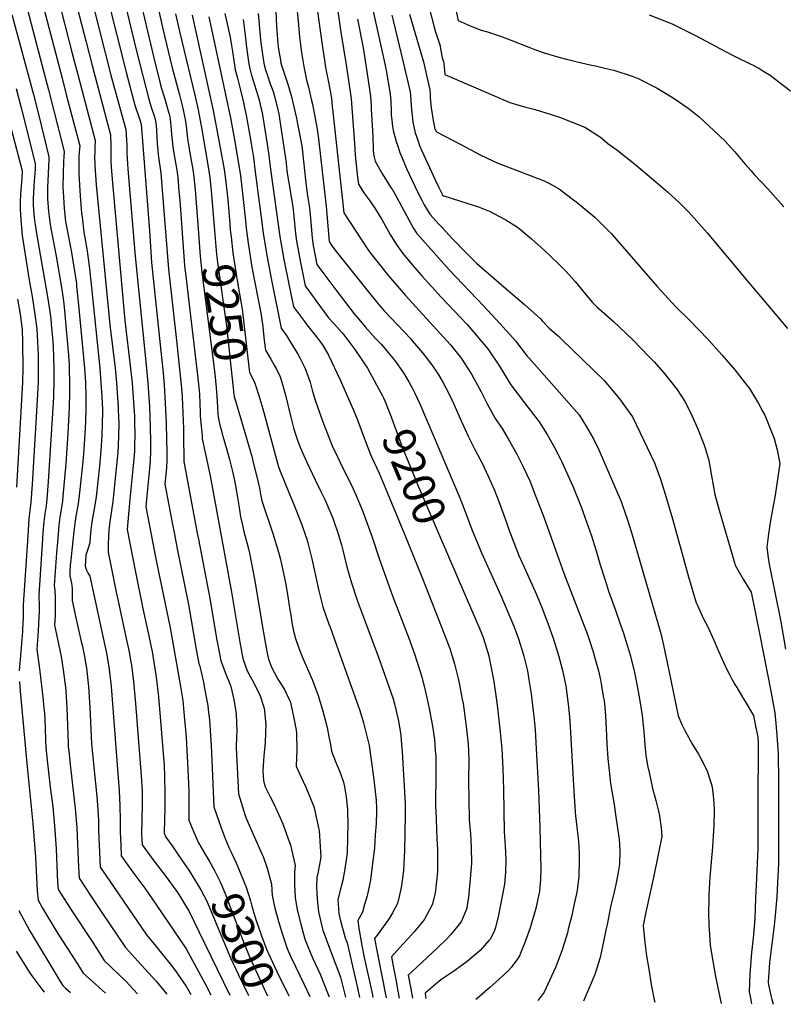
# Model space of a CAD drawing. Units: inches. Extents: x 2577814 to 2583188, y 1497021 to 1502452.
# Drawn here: x 2578183 to 2578861, y 1497091 to 1497965 of the extents above; entities that cross this region are included whole.
import ezdxf
from ezdxf.enums import TextEntityAlignment as Align

# ---------------------------------------------------------------- set-up
doc = ezdxf.new("R2010")
doc.units = ezdxf.units.IN
doc.header["$MEASUREMENT"] = 0
doc.layers.add('tile_2733_10_contour_10ft', color=132, linetype='Continuous')
doc.styles.add('Arial', font='arial.ttf')

msp = doc.modelspace()

# ---------------------------------------------------------------- linework, layer by layer
at = {"layer": 'tile_2733_10_contour_10ft'}
for points, elevation in [([(2578183.51, 1497999.23), (2578206.15, 1497913.08), (2578208.76, 1497903.01), (2578222.82, 1497848.39), (2578222.34, 1497843.19), (2578222.08, 1497839.61), (2578221.5, 1497817.08), (2578222.27, 1497802.89), (2578222.62, 1497797.73), (2578223.92, 1497786.07), (2578224.7, 1497781.72), (2578229.15, 1497758.47), (2578233.51, 1497730.98), (2578233.77, 1497728.53), (2578235.48, 1497711.59), (2578239.9, 1497665.25), (2578240.7, 1497655.63), (2578241.5, 1497642.94), (2578241.9, 1497631.27), (2578241.92, 1497619.84), (2578241.64, 1497608.43), (2578241.09, 1497597.04), (2578239.94, 1497579.75), (2578239.01, 1497569.83), (2578236.08, 1497542.67), (2578235.05, 1497535.15), (2578233.19, 1497524.24), (2578232.48, 1497519.69), (2578231.68, 1497513.27), (2578229.56, 1497494.14), (2578228.92, 1497488.12), (2578228.13, 1497480.39), (2578227.81, 1497474.93), (2578227.67, 1497471.15), (2578228.56, 1497467.52), (2578229.14, 1497464.9), (2578229.83, 1497460.09), (2578229.9, 1497454.3), (2578229.83, 1497449.25), (2578231.23, 1497442.55), (2578232.47, 1497436.62), (2578237.92, 1497412.94), (2578238.87, 1497408.48), (2578240.38, 1497401.08), (2578241.52, 1497394.39), (2578242.4, 1497389.18), (2578244.23, 1497372.9), (2578245.5, 1497354.17), (2578247.1, 1497321.93), (2578247.25, 1497319.45), (2578247.52, 1497316.53), (2578249.01, 1497301.24), (2578251.56, 1497275.16), (2578252.18, 1497267.58), (2578253.07, 1497254.06), (2578253.3, 1497245.43), (2578254.65, 1497212.5), (2578263.23, 1497199.87), (2578295.78, 1497152.26), (2578304.22, 1497142.31), (2578317.76, 1497125.44), (2578321.48, 1497120.27), (2578331.32, 1497106.22), (2578335.19, 1497099.22)], 9340), ([(2578228.56, 1497998.1), (2578241.78, 1497946.47), (2578247.5, 1497924.76), (2578263.74, 1497862.95), (2578263.86, 1497860.79), (2578264.12, 1497855.52), (2578264.11, 1497850.23), (2578264.03, 1497847.3), (2578264.06, 1497842.26), (2578264.17, 1497839.66), (2578264.44, 1497834.38), (2578265.79, 1497816.88), (2578276.7, 1497698.09), (2578281.66, 1497655.54), (2578282.95, 1497642.48), (2578285.06, 1497612.78), (2578285.23, 1497608.12), (2578285.35, 1497596.82), (2578285.15, 1497586.63), (2578285.01, 1497582.3), (2578284.74, 1497578.55), (2578283.73, 1497566.08), (2578280.98, 1497539.39), (2578279.12, 1497519.25), (2578278.51, 1497512.42), (2578285.95, 1497474.48), (2578292.78, 1497440.86), (2578297.95, 1497417.93), (2578299.13, 1497412.13), (2578300.71, 1497404.15), (2578304.38, 1497381.37), (2578306.42, 1497363.68), (2578311.4, 1497302.68), (2578311.86, 1497292.64), (2578312.13, 1497278.62), (2578311.98, 1497264.85), (2578311.72, 1497255.31), (2578311.38, 1497242.54), (2578312.95, 1497239.13), (2578318.49, 1497231.45), (2578327.23, 1497218.67), (2578333.31, 1497209.71)], 9310), ([(2578243.57, 1497996.86), (2578264.16, 1497916.02), (2578277.38, 1497867.8), (2578278.26, 1497853.79), (2578278.41, 1497846.81), (2578279.16, 1497832.65), (2578285.61, 1497755.27), (2578295.75, 1497655.39), (2578297.01, 1497642.32), (2578297.97, 1497629.89), (2578298.5, 1497621.28), (2578299.15, 1497603.2), (2578299.38, 1497590.95), (2578299.3, 1497582.7), (2578299.03, 1497573.13), (2578298.52, 1497566.86), (2578298.19, 1497563.26), (2578296.82, 1497548.5), (2578295.35, 1497532.58), (2578304.53, 1497484.94), (2578316.93, 1497424.93), (2578326.04, 1497373.05), (2578326.94, 1497367.58), (2578327.99, 1497360.54), (2578328.71, 1497353.41), (2578330.96, 1497327.74), (2578332.63, 1497299.62), (2578333.37, 1497279.81), (2578333.46, 1497254.23), (2578337.86, 1497243.46), (2578341.87, 1497234.13), (2578348.35, 1497223.53), (2578351.88, 1497217.34)], 9300), ([(2578200.05, 1497992.5), (2578220.76, 1497913.43), (2578224.83, 1497897.82), (2578236.46, 1497853.24), (2578236.13, 1497848.1), (2578235.8, 1497843.16), (2578235.65, 1497837.88), (2578235.74, 1497828.36), (2578236.86, 1497809.01), (2578238.2, 1497793.57), (2578238.58, 1497790.14), (2578240.15, 1497776.58), (2578242.73, 1497761.77), (2578244.9, 1497746.61), (2578246.91, 1497727.29), (2578254.25, 1497655.85), (2578255.34, 1497642.79), (2578256.03, 1497630.83), (2578256.59, 1497618.88), (2578256.66, 1497616.16), (2578256.58, 1497607.34), (2578256.22, 1497595.94), (2578255.37, 1497582.31), (2578254.07, 1497568.72), (2578250.99, 1497541.58), (2578249.88, 1497534.07), (2578248.17, 1497524.41), (2578247.38, 1497519.36), (2578246.36, 1497512.26), (2578245.91, 1497505.81), (2578245.6, 1497500.47), (2578243.9, 1497495.72), (2578243.01, 1497493.17), (2578241.92, 1497489.68), (2578241.45, 1497479.71), (2578242.62, 1497476.24), (2578243.75, 1497473.89), (2578245.59, 1497470.98), (2578257.38, 1497416.26), (2578260.23, 1497402.45), (2578262.35, 1497390.56), (2578264.35, 1497372.87), (2578271.39, 1497280.36), (2578272.26, 1497266.84), (2578272.47, 1497254.55), (2578272.43, 1497243.55), (2578272.9, 1497232.38), (2578273.33, 1497222.39), (2578283.75, 1497208.06), (2578294.3, 1497193.73), (2578304.63, 1497178.79), (2578331.12, 1497140.03), (2578347.57, 1497109.42), (2578352.98, 1497098.93)], 9330), ([(2578444.83, 1497993.86), (2578452.28, 1497941.09), (2578453.96, 1497929.47), (2578454.91, 1497923.2), (2578455.82, 1497918.41), (2578457.28, 1497911.3), (2578459.07, 1497902.07), (2578459.61, 1497898.76), (2578460.1, 1497895.48), (2578460.5, 1497892.7), (2578460.84, 1497887.3), (2578460.95, 1497886.07), (2578471.13, 1497793.69), (2578487.35, 1497768.89), (2578492.55, 1497761.22), (2578494.92, 1497757.81), (2578509.49, 1497739.42), (2578516.39, 1497731.17), (2578525.95, 1497720.33), (2578556.52, 1497686.81), (2578565.84, 1497676.43), (2578574.47, 1497665.85), (2578575.3, 1497664.65), (2578584.62, 1497650.47), (2578593.16, 1497634.63), (2578598.08, 1497624.54), (2578605.56, 1497610.95), (2578611.64, 1497602.11), (2578618.35, 1497590.81), (2578624.76, 1497579.25), (2578630.81, 1497567.62), (2578636.25, 1497555.63), (2578641.44, 1497542.26), (2578648.38, 1497524.16), (2578650.22, 1497519.17), (2578666.41, 1497473.53), (2578687.59, 1497419.08), (2578689.13, 1497414.71), (2578692.51, 1497403.77), (2578693.85, 1497399.42), (2578697.19, 1497386.88), (2578699, 1497378.96), (2578700.11, 1497373.42), (2578701.62, 1497364.46), (2578702.32, 1497360.29), (2578702.62, 1497357.45), (2578703.55, 1497347.31), (2578704.15, 1497335.49), (2578704.82, 1497321.91), (2578705.71, 1497308.97), (2578706.78, 1497298.29), (2578708.07, 1497286.83), (2578711.1, 1497268.04), (2578712.56, 1497259.15), (2578715.54, 1497237), (2578715.85, 1497233.36), (2578716.15, 1497226.18), (2578715.88, 1497215.59), (2578715.84, 1497215.04), (2578714.56, 1497206.21), (2578712.85, 1497196.93), (2578710.59, 1497187.77), (2578708.36, 1497178.59), (2578705.22, 1497163.07), (2578703.94, 1497156.6), (2578699.81, 1497136.29), (2578698.67, 1497132.1), (2578694.07, 1497116.95), (2578684.01, 1497093.41)], 9170), ([(2578462.79, 1497993.51), (2578468.52, 1497954.13), (2578473.27, 1497925.12), (2578475.01, 1497913.37), (2578477.67, 1497895.18), (2578480.7, 1497855.36), (2578480.94, 1497850.31), (2578481.31, 1497845.04), (2578483.21, 1497825.57), (2578484.04, 1497819.2), (2578489, 1497811.64), (2578494.11, 1497804.37), (2578499.21, 1497797.09), (2578501.55, 1497793.23), (2578504.76, 1497787.88), (2578512.34, 1497774.61), (2578517.73, 1497765.94), (2578523.55, 1497757.54), (2578532.14, 1497747.33), (2578540.53, 1497737.75), (2578557.63, 1497718.91), (2578575.12, 1497700.43), (2578580.54, 1497694.53), (2578585.79, 1497688.74), (2578599.06, 1497672.84), (2578609.35, 1497657.5), (2578618.96, 1497641.96), (2578620.23, 1497639.73), (2578631.65, 1497625.1), (2578644.74, 1497608), (2578651.81, 1497596.75), (2578658.31, 1497585.41), (2578663.21, 1497575.59), (2578664.72, 1497572.43), (2578668.58, 1497563.94), (2578674.39, 1497550.85), (2578682.4, 1497531.04), (2578683.78, 1497527.56), (2578691.06, 1497506.72), (2578695.2, 1497493.44), (2578698.9, 1497481.13), (2578703.54, 1497466.41), (2578706.31, 1497457.61), (2578711.42, 1497443.18), (2578713.02, 1497438.86), (2578716.6, 1497428.72), (2578719.83, 1497419.48), (2578721.39, 1497414.42), (2578725.61, 1497400.34), (2578725.85, 1497399.48), (2578728.92, 1497386.78), (2578731.7, 1497373.42), (2578734.05, 1497360.23), (2578736.17, 1497347.14), (2578737.61, 1497332.61), (2578738.62, 1497321.18), (2578739.44, 1497312.02), (2578740.99, 1497302.65), (2578742.21, 1497296.41), (2578744.62, 1497285.45), (2578745.11, 1497283.38), (2578748.17, 1497271.77), (2578750.71, 1497262.11), (2578751.56, 1497258.09), (2578752.99, 1497247.46), (2578753.47, 1497239.63), (2578750.07, 1497222.23), (2578746.42, 1497204.67), (2578739.3, 1497172.47), (2578736.99, 1497160.67), (2578737.18, 1497157.72), (2578738.35, 1497145.59), (2578740.06, 1497133.63), (2578741.95, 1497121.73), (2578744.19, 1497108.12), (2578746.91, 1497094.65), (2578747.39, 1497092.36)], 9160), ([(2578566.84, 1497992.57), (2578572.75, 1497964.51), (2578580.71, 1497961.04), (2578586.34, 1497958.67), (2578593, 1497956), (2578598.67, 1497954.47), (2578610.33, 1497950.73), (2578620.39, 1497946.77), (2578635.32, 1497940.87), (2578639.98, 1497939.1), (2578649.16, 1497935.84), (2578654.18, 1497934.33), (2578661.98, 1497932.06), (2578669.02, 1497930.22), (2578678.45, 1497927.8), (2578689.78, 1497925.32), (2578694.77, 1497924.27), (2578703.05, 1497922.35), (2578710.93, 1497920.38), (2578727.23, 1497915.16), (2578733.04, 1497912.71), (2578749.52, 1497904.61), (2578763.72, 1497896.01), (2578776.9, 1497886.82), (2578786.47, 1497879.34), (2578800.02, 1497866.64), (2578809.71, 1497857.55), (2578815.4, 1497851.22), (2578818.32, 1497847.84), (2578827.27, 1497837.17), (2578832.81, 1497830.97)], 9100), ([(2578217.21, 1497984.25), (2578229.49, 1497936.6), (2578235.14, 1497915.34), (2578250.1, 1497858.09), (2578250.14, 1497857.23), (2578250.05, 1497852.96), (2578249.86, 1497847.85), (2578249.71, 1497842.75), (2578249.79, 1497837.73), (2578249.87, 1497836.1), (2578251.08, 1497818.62), (2578263.24, 1497694.36), (2578267.92, 1497655.7), (2578269.1, 1497642.63), (2578270.63, 1497620.77), (2578270.75, 1497618.72), (2578271.14, 1497606.77), (2578271.09, 1497595.41), (2578271.08, 1497594.85), (2578270.26, 1497580.72), (2578269.22, 1497569.54), (2578268.95, 1497566.68), (2578265.78, 1497537.35), (2578263.38, 1497519.33), (2578262.45, 1497512.24), (2578262.08, 1497505.78), (2578261.82, 1497499.33), (2578261.66, 1497492.26), (2578262.24, 1497489.38), (2578268.88, 1497456.75), (2578270.22, 1497450.28), (2578277.79, 1497415.68), (2578280.3, 1497403.83), (2578281.62, 1497396.46), (2578282.42, 1497391.94), (2578284.2, 1497377.26), (2578284.55, 1497374.26), (2578286.04, 1497357.99), (2578291.06, 1497293.45), (2578291.84, 1497279.87), (2578291.98, 1497267.53), (2578291.5, 1497241.68), (2578292.01, 1497232.28), (2578302.4, 1497217.94), (2578313.16, 1497203.79), (2578321.91, 1497191.93), (2578323.65, 1497189.5), (2578327.03, 1497184.31), (2578332.37, 1497175.57), (2578333.32, 1497173.73), (2578347.36, 1497144.93), (2578369.87, 1497098.65)], 9320), ([(2578261.1, 1497984.85), (2578277.64, 1497918.7), (2578284.26, 1497893.74), (2578285.76, 1497888.67), (2578289.58, 1497877.18), (2578291.03, 1497872.65), (2578298.36, 1497777.66), (2578300.39, 1497749.53), (2578309.28, 1497665.36), (2578310.36, 1497654.52), (2578311.47, 1497641.32), (2578313.2, 1497607.47), (2578313.68, 1497591.92), (2578313.9, 1497582.52), (2578313.95, 1497576.46), (2578313.83, 1497571.92), (2578313.67, 1497569.36), (2578313.51, 1497567.1), (2578312.2, 1497552.74), (2578312.49, 1497551.19), (2578318.96, 1497516.95), (2578320.34, 1497509.67), (2578323.09, 1497495.39), (2578333.14, 1497445.68), (2578339.94, 1497405.96), (2578342.41, 1497393.34), (2578343.16, 1497391.04), (2578346.06, 1497377.87), (2578348.65, 1497364.91), (2578350.17, 1497355.98), (2578350.68, 1497352.31), (2578351.75, 1497343.2), (2578353.02, 1497324.77), (2578353.27, 1497320.88), (2578355.54, 1497265.92), (2578362.23, 1497247.28), (2578365.7, 1497238.03), (2578369.36, 1497229.38), (2578371.22, 1497225.29)], 9290), ([(2578275.99, 1497982.61), (2578286.89, 1497937.38), (2578297.94, 1497894.63), (2578299.09, 1497890.49), (2578300.26, 1497886.76), (2578302.57, 1497880), (2578303.51, 1497876.99), (2578303.93, 1497875.06), (2578304.17, 1497873.6), (2578304.61, 1497867.53), (2578305.42, 1497855.01), (2578305.64, 1497852.35), (2578306.23, 1497845.59), (2578306.85, 1497841.22), (2578307.73, 1497835.2), (2578308.51, 1497829.19), (2578309.56, 1497817.78), (2578315.36, 1497743.72), (2578322.78, 1497677.68), (2578324.04, 1497666.09), (2578326.95, 1497638.07), (2578327.43, 1497630.44), (2578328.74, 1497601.77), (2578328.79, 1497598.96), (2578328.76, 1497596.28), (2578329.05, 1497572.89), (2578340.83, 1497509.31), (2578341.87, 1497503.72), (2578352.48, 1497449.51), (2578358.11, 1497415.46), (2578359.43, 1497408.23), (2578361.99, 1497395.62), (2578365.94, 1497384.69), (2578369.76, 1497375.42), (2578370.76, 1497373.07), (2578373.4, 1497361.44), (2578375.49, 1497348.77), (2578375.99, 1497333.02), (2578375.84, 1497328.88), (2578375.54, 1497318.6), (2578377.62, 1497277.61), (2578383.34, 1497258.46), (2578384.51, 1497255.04), (2578398.29, 1497224.38), (2578399.33, 1497221.92), (2578402.88, 1497211.45), (2578406.8, 1497197.25), (2578407.59, 1497187.38), (2578409.7, 1497176.15), (2578413.31, 1497163.41), (2578416.66, 1497152.53), (2578420.77, 1497140.25), (2578423.7, 1497133.48), (2578428.08, 1497124.12), (2578435.95, 1497108.28), (2578440.89, 1497097.46)], 9280), ([(2578495.54, 1497979.53), (2578507.5, 1497926.02), (2578508.62, 1497920.13), (2578512.41, 1497899.36), (2578512.6, 1497895.82), (2578512.72, 1497893.32), (2578513.04, 1497883.74), (2578513.19, 1497880.86), (2578513.62, 1497876.18), (2578514.28, 1497870.36), (2578514.9, 1497867.02), (2578515.67, 1497863.75), (2578516.59, 1497860.26), (2578517.57, 1497857.14), (2578518.65, 1497853.77), (2578520.91, 1497847.42), (2578522.56, 1497843.18), (2578526.87, 1497833.27), (2578536.86, 1497811.77), (2578540.29, 1497805.16), (2578542.54, 1497800.92), (2578547.52, 1497792.58), (2578555.87, 1497783.5), (2578557.77, 1497781.44), (2578568.07, 1497770.38), (2578578.46, 1497759.46), (2578588.83, 1497748.91), (2578617.43, 1497724.58), (2578631.62, 1497712.22), (2578645.76, 1497699.6), (2578647.35, 1497697.89), (2578653.55, 1497691.39), (2578661.95, 1497683.81), (2578665.02, 1497681.07), (2578674.05, 1497672.42), (2578702.36, 1497644.82), (2578713.46, 1497631.79), (2578716.03, 1497628.57), (2578724.3, 1497617.11), (2578727.46, 1497612.5), (2578747.18, 1497571.62), (2578748.38, 1497568.51), (2578752.4, 1497557.04), (2578756.63, 1497543.87), (2578763.09, 1497521.99), (2578770.76, 1497493.97), (2578777.38, 1497470.49), (2578784.16, 1497447.16), (2578785.26, 1497444.77), (2578790.31, 1497433.7), (2578794.7, 1497425.51), (2578800.93, 1497411.54), (2578803.89, 1497404.48), (2578810.88, 1497389.3), (2578813.38, 1497384.3), (2578814.59, 1497381.89), (2578815.54, 1497380.17)], 9140), ([(2578291.35, 1497977.53), (2578302.13, 1497932.52), (2578308.09, 1497908.77), (2578309.28, 1497904.18), (2578311.68, 1497895.93), (2578315.03, 1497884.32), (2578315.9, 1497881.29), (2578316.42, 1497878.97), (2578316.86, 1497876.78), (2578317.28, 1497874.19), (2578318.13, 1497863.63), (2578318.71, 1497858.02), (2578319.33, 1497852.47), (2578320.43, 1497845.12), (2578322.37, 1497833.48), (2578323.28, 1497827.45), (2578323.8, 1497822.18), (2578324.38, 1497816.03), (2578325.29, 1497804.63), (2578329.66, 1497746.96), (2578331.23, 1497732.39), (2578341.19, 1497649.4), (2578342.56, 1497636.07), (2578342.84, 1497632.25), (2578343.24, 1497624.57), (2578343.49, 1497616.39), (2578343.6, 1497613.05), (2578344.07, 1497607.28), (2578344.59, 1497601.51), (2578345.14, 1497595.75), (2578345.41, 1497592.97), (2578352.49, 1497560.16), (2578371.31, 1497456.65), (2578378.99, 1497410.5), (2578380.79, 1497400.99), (2578381.43, 1497397.88), (2578385.37, 1497386.95), (2578391.12, 1497376.22), (2578394.84, 1497368.89), (2578396.38, 1497365.44), (2578400.11, 1497354.56), (2578400.28, 1497353.74), (2578401.77, 1497339.24), (2578401.56, 1497332.05), (2578401.25, 1497323.08), (2578400.16, 1497311.1), (2578399.86, 1497306.88), (2578399.21, 1497297.72), (2578399.7, 1497289.3), (2578400.99, 1497284.49), (2578405.66, 1497274.96), (2578409.09, 1497268), (2578414.57, 1497256.14), (2578416.9, 1497251), (2578421.8, 1497237.6), (2578423.63, 1497232.07), (2578427.78, 1497213.96), (2578427.33, 1497207.79), (2578427.41, 1497196.73), (2578427.96, 1497185.63), (2578429.6, 1497174.43), (2578432.83, 1497161.73), (2578436.52, 1497148.39), (2578443.23, 1497131.94), (2578449.97, 1497117.37), (2578457.22, 1497099.35), (2578457.99, 1497097.18)], 9270), ([(2578306.75, 1497972.79), (2578310.01, 1497958.38), (2578318.55, 1497922.66), (2578325.14, 1497898.59), (2578328.04, 1497886.89), (2578328.71, 1497883.87), (2578329.51, 1497879.79), (2578330.38, 1497874.79), (2578331.02, 1497870.97), (2578332.08, 1497862.51), (2578332.65, 1497857.82), (2578333.36, 1497852.27), (2578334.02, 1497848.48), (2578334.57, 1497845.41), (2578336.96, 1497832.24), (2578337.91, 1497825.73), (2578339.08, 1497814.33), (2578341.68, 1497779.61)], 9260), ([(2578365.37, 1497970.76), (2578370.02, 1497949.69), (2578371.45, 1497942.47), (2578372.12, 1497937.15), (2578374.61, 1497920.93), (2578376.51, 1497913.29), (2578379.45, 1497902.65), (2578381.93, 1497891.8), (2578382.71, 1497888.41), (2578384.45, 1497880.52), (2578387.33, 1497863.85), (2578388.75, 1497855.51), (2578390.74, 1497842.9), (2578392.34, 1497830.12), (2578398.12, 1497785.21), (2578399.43, 1497775.28), (2578402.88, 1497754.37), (2578406.95, 1497733.83), (2578415.42, 1497691.36), (2578419.79, 1497684.99), (2578421.24, 1497682.78), (2578426.48, 1497674.43), (2578429.88, 1497668.74), (2578431.95, 1497665.07), (2578436.81, 1497655.36), (2578441.15, 1497643.18), (2578442.93, 1497636.28), (2578445.84, 1497626.55), (2578452.6, 1497607.95), (2578460.79, 1497586.75), (2578465.7, 1497576.31), (2578469.91, 1497567.65), (2578474.01, 1497559.61), (2578479.35, 1497548.47), (2578482.04, 1497542.66), (2578486.96, 1497530.41), (2578488.16, 1497527.39), (2578496.22, 1497505.72), (2578502.74, 1497485.67), (2578514.25, 1497453.59), (2578528.8, 1497415.92), (2578534.18, 1497400.99), (2578535.45, 1497397.24), (2578539.03, 1497386.32), (2578540.45, 1497381.13), (2578543.18, 1497370.75), (2578545.5, 1497360.33), (2578546.64, 1497355.03), (2578549.73, 1497337.84), (2578551.59, 1497325.77), (2578552.33, 1497316.1), (2578552.74, 1497310.72), (2578552.93, 1497295.8), (2578552.64, 1497268.09), (2578552.68, 1497265.52), (2578552.79, 1497263.08), (2578553.84, 1497237.72), (2578554.24, 1497228.05), (2578554.34, 1497213.09), (2578554.23, 1497208.41), (2578552.39, 1497191.72), (2578551.83, 1497188.19), (2578549.63, 1497179.12), (2578542.72, 1497166.34), (2578541, 1497163.95), (2578533.5, 1497154.91), (2578528.38, 1497149.08), (2578523.55, 1497143.9), (2578513.38, 1497132.8), (2578515.26, 1497123.01), (2578517.28, 1497112.67), (2578519.18, 1497102.3), (2578520.31, 1497096.14)], 9220), ([(2578394.89, 1497970.75), (2578396.72, 1497950.92), (2578397.34, 1497944.68), (2578399.06, 1497932.24), (2578399.63, 1497928.4), (2578400.35, 1497925.24), (2578401.61, 1497920.78), (2578402.87, 1497916.65), (2578403.84, 1497913.84), (2578405.78, 1497908.43), (2578406.89, 1497905.29), (2578408.23, 1497901.44), (2578409.69, 1497896.33), (2578412.44, 1497885.34), (2578413.26, 1497881.61), (2578414.05, 1497877.58), (2578414.96, 1497871.72), (2578419.83, 1497838.05), (2578420.21, 1497834.12), (2578420.43, 1497831.53), (2578420.75, 1497828.9), (2578423.65, 1497811.83), (2578424.1, 1497809.21), (2578424.83, 1497804.69), (2578425.98, 1497796.77), (2578427.36, 1497784.53), (2578428.3, 1497775.47), (2578429.1, 1497768.73), (2578432.92, 1497748.29), (2578436.76, 1497728.98), (2578457.58, 1497700.61), (2578462.12, 1497695.34), (2578469.62, 1497687.13), (2578471.19, 1497685.25), (2578481, 1497672.34), (2578492.2, 1497655.71), (2578500.01, 1497641.06), (2578505.33, 1497631.07)], 9200), ([(2578410.81, 1497973.05), (2578411.41, 1497959.18), (2578412.47, 1497943.97), (2578413.11, 1497939.25), (2578414.7, 1497929.42), (2578415.21, 1497926.86), (2578416.27, 1497923.09), (2578417.39, 1497919.76), (2578419.33, 1497914.43), (2578421.45, 1497908.19), (2578422.92, 1497903.09), (2578424.24, 1497897.91), (2578428.94, 1497877.75), (2578429.63, 1497874.29), (2578433.76, 1497853.16), (2578434.09, 1497850.48), (2578434.43, 1497847.85), (2578436.93, 1497823.07), (2578437.24, 1497820.44), (2578438.59, 1497811.04), (2578439.25, 1497807.05), (2578440.67, 1497798.08), (2578441.6, 1497788.75), (2578442.76, 1497774.91), (2578443.12, 1497771.44), (2578443.93, 1497764.7), (2578447.17, 1497747.72), (2578464.06, 1497725.28), (2578472.53, 1497714.11), (2578480.24, 1497704.18), (2578484.3, 1497699.2), (2578490.04, 1497692.44), (2578499.3, 1497682.12), (2578504.5, 1497676.67), (2578508.59, 1497671.84), (2578516.16, 1497662.81), (2578524.22, 1497651.56), (2578528.87, 1497643.75), (2578532.42, 1497637.07), (2578533.93, 1497634.16), (2578538.48, 1497623.96), (2578574.15, 1497540.47), (2578578.4, 1497529.82), (2578584.86, 1497512.56), (2578593.34, 1497491.83), (2578601.88, 1497472.61), (2578610.57, 1497453.78), (2578618.62, 1497434.95), (2578621.98, 1497426.68), (2578624.81, 1497419.48), (2578626.5, 1497414.52), (2578630.34, 1497402.08), (2578631.03, 1497399.76), (2578634.26, 1497386.73), (2578635.58, 1497378.91), (2578637.47, 1497366.36), (2578639.85, 1497346.31), (2578640.94, 1497334.91), (2578641.72, 1497323), (2578643.9, 1497280.88), (2578645.26, 1497247.49), (2578645.95, 1497222.45), (2578646.1, 1497211.92), (2578645.84, 1497201.47), (2578644.91, 1497191.15), (2578641.55, 1497175.79), (2578637.31, 1497160.61), (2578636.63, 1497158.59), (2578632.03, 1497145.62), (2578627.11, 1497133.73), (2578624.81, 1497130.18), (2578619.71, 1497123.25), (2578617.24, 1497120.57), (2578609.15, 1497112.89), (2578600.94, 1497105.68), (2578589.46, 1497095.85), (2578588.24, 1497095.01)], 9190), ([(2578429.13, 1497978.34), (2578430.55, 1497964.14), (2578431.79, 1497950.23), (2578433.22, 1497938.22), (2578433.47, 1497936.17), (2578435.9, 1497921.85), (2578436.64, 1497917.99), (2578438.05, 1497911.65), (2578439.36, 1497906.51), (2578442.5, 1497893.63), (2578443.33, 1497890.22), (2578447.48, 1497868.06), (2578448.68, 1497859.49), (2578455.52, 1497799.4), (2578458.21, 1497768.18), (2578460.03, 1497765.15), (2578463.11, 1497760.91), (2578494.95, 1497721.03), (2578502.93, 1497711.43), (2578507.01, 1497706.8), (2578530.63, 1497681.7), (2578532.22, 1497679.9), (2578541.06, 1497669.39), (2578549.4, 1497658.72), (2578554.84, 1497650.35), (2578559.09, 1497643.21), (2578561.81, 1497638.19), (2578565.24, 1497631.49), (2578568.84, 1497623.7), (2578575.29, 1497609.04), (2578577.36, 1497604.47), (2578581.45, 1497595.47), (2578588, 1497582.47), (2578593.58, 1497571.85), (2578599.38, 1497559.95), (2578604.71, 1497547.93), (2578608.78, 1497537.24), (2578615.49, 1497518.56), (2578617.76, 1497512.54), (2578626.64, 1497489.41), (2578632.69, 1497475.66), (2578641.06, 1497457.22), (2578646.56, 1497443.96), (2578648.83, 1497438.3), (2578652.31, 1497429.21), (2578657.24, 1497414.94), (2578662.04, 1497399.47), (2578665.4, 1497387.02), (2578667.17, 1497378.9), (2578668.26, 1497373.52), (2578670.51, 1497357.29), (2578670.79, 1497354.83), (2578671.54, 1497345.57), (2578671.75, 1497342.34), (2578675.38, 1497279.87), (2578676.61, 1497261.56), (2578677.02, 1497258.13), (2578679.53, 1497235.52), (2578680.11, 1497224.37), (2578680.14, 1497214.21), (2578679.99, 1497208.36), (2578679.74, 1497204.16), (2578678.67, 1497194.27), (2578678.03, 1497190.33), (2578675.56, 1497178.49), (2578673.55, 1497169.39), (2578670.52, 1497157.35), (2578669.68, 1497154.1), (2578665.13, 1497138.94), (2578659.54, 1497124), (2578657.45, 1497119.5), (2578648.92, 1497101.42), (2578645.5, 1497096.73), (2578643.5, 1497094.09)], 9180), ([(2578546.7, 1497977.19), (2578551.81, 1497956.32), (2578553.01, 1497952.75), (2578554.37, 1497949.13), (2578555.51, 1497945.57), (2578556.55, 1497942.09), (2578556.58, 1497941.95), (2578557.1, 1497939.44), (2578557.53, 1497936.83), (2578557.92, 1497934.22), (2578558.38, 1497931.61), (2578559.72, 1497927.88), (2578559.94, 1497926.38), (2578560.23, 1497923.33), (2578560.52, 1497920.08), (2578560.83, 1497916.71), (2578603.36, 1497898.38), (2578618.56, 1497891.9), (2578631.61, 1497887.8), (2578641.07, 1497885.43), (2578645.91, 1497884.07), (2578655.35, 1497881.14), (2578662.59, 1497878.83), (2578685.27, 1497869.9), (2578699.22, 1497860.97), (2578705.76, 1497855.25), (2578713.72, 1497849.7), (2578729.45, 1497837.19), (2578731.14, 1497835.84), (2578748.14, 1497821.35), (2578758.66, 1497812.32), (2578768.95, 1497802.93), (2578774.44, 1497797.6), (2578777.58, 1497794.24), (2578793.72, 1497776.01), (2578831.57, 1497731.01)], 9110), ([(2578176.29, 1497970.08), (2578195.49, 1497899.02), (2578199.86, 1497881.48), (2578209.18, 1497843.54), (2578208.94, 1497841.28), (2578207.99, 1497815.94), (2578207.81, 1497809.64), (2578207.85, 1497806.26), (2578208.68, 1497794.97), (2578209.26, 1497790.13), (2578210.2, 1497783.34), (2578211.09, 1497778.41), (2578215.66, 1497755.18), (2578220.6, 1497725.73), (2578222.19, 1497715.43), (2578222.74, 1497710.04), (2578224.89, 1497686.84), (2578226.52, 1497667.35), (2578227.08, 1497658.68), (2578227.21, 1497655.05), (2578227.54, 1497643.1), (2578227.5, 1497633.65), (2578227.16, 1497620.92), (2578225.99, 1497598.14), (2578224.09, 1497570.92), (2578221.62, 1497541.99), (2578221.08, 1497537.53), (2578220.6, 1497533.7), (2578218.96, 1497523.37), (2578217.9, 1497516.29), (2578216.68, 1497501.08), (2578215.95, 1497491.73), (2578213.89, 1497462.59), (2578214.16, 1497460.53), (2578214.48, 1497458.29), (2578214.68, 1497452.52), (2578214.76, 1497446.73), (2578214.71, 1497440.11), (2578214.6, 1497435.49), (2578214.08, 1497427.52), (2578214.99, 1497423.39), (2578219.91, 1497399.66), (2578221.88, 1497387.77), (2578223.38, 1497376.4), (2578223.9, 1497372.33), (2578224.13, 1497369.03), (2578224.98, 1497354.04), (2578226.15, 1497322.68), (2578226.33, 1497319.32), (2578226.72, 1497315.36), (2578228.27, 1497301.12), (2578232.36, 1497264.71), (2578233.79, 1497247.34), (2578235.47, 1497212.56), (2578235.97, 1497202.6), (2578246.19, 1497187.16), (2578256.2, 1497172.15), (2578277.06, 1497140.94), (2578291.21, 1497125.73), (2578304.4, 1497111.2), (2578313.73, 1497099.58)], 9350), ([(2578321.69, 1497970.48), (2578325.08, 1497954.97), (2578339.11, 1497897.22), (2578341.64, 1497885.21), (2578344.88, 1497867.82), (2578350.97, 1497832.78), (2578351.29, 1497830.78), (2578352.08, 1497825.02), (2578353.31, 1497813.17), (2578355.85, 1497781.62)], 9250), ([(2578336.39, 1497969.48), (2578354.96, 1497884.82), (2578360.17, 1497858.16), (2578364.74, 1497832.34), (2578366.04, 1497823.28), (2578368.01, 1497805.73), (2578369.87, 1497783.61)], 9240), ([(2578351.22, 1497968.03), (2578370.45, 1497878.11), (2578374.72, 1497855.29), (2578379.2, 1497826.61), (2578380.16, 1497819), (2578383.28, 1497792.18), (2578384.76, 1497777.65), (2578386.06, 1497766.88), (2578389.53, 1497745.37), (2578397.4, 1497704.51), (2578398.96, 1497694.81), (2578399.25, 1497692.58), (2578400.48, 1497680.48), (2578401.42, 1497671.68), (2578403.21, 1497668.87), (2578406.25, 1497663.7), (2578409.27, 1497658.49), (2578410.86, 1497655.4), (2578414.41, 1497647.95), (2578416.02, 1497643.22), (2578417.33, 1497639.08), (2578419.05, 1497632.95), (2578424.07, 1497612.38), (2578426.43, 1497602.9), (2578427.26, 1497599.85), (2578430.5, 1497589.97), (2578432.99, 1497584.07), (2578437.83, 1497572.85), (2578445.69, 1497556.57), (2578449.88, 1497547.94), (2578454.23, 1497538.97), (2578461.22, 1497522.58), (2578462.28, 1497519.8), (2578465.95, 1497508.48), (2578468.89, 1497498.86), (2578470.1, 1497494.11), (2578473.85, 1497479.41), (2578477.84, 1497464.91), (2578483.22, 1497448.65), (2578489.32, 1497432.29), (2578502.22, 1497398.16), (2578514.88, 1497361.96), (2578516.12, 1497357.5), (2578519.49, 1497343.58), (2578520.03, 1497340.58), (2578521.87, 1497329.8), (2578522.45, 1497321.07), (2578522.85, 1497314.77), (2578525.48, 1497269.08), (2578525.52, 1497258.77), (2578524.85, 1497227), (2578524.08, 1497209.85), (2578523.62, 1497204.8), (2578522.14, 1497194.4), (2578520.27, 1497186.34), (2578518.64, 1497180.02), (2578514.37, 1497171.95), (2578511.42, 1497166.91), (2578501.68, 1497153.19), (2578498.41, 1497148.98), (2578500.3, 1497138.43), (2578508.65, 1497096.33)], 9230), ([(2578381.77, 1497965.45), (2578384.06, 1497946.65), (2578384.63, 1497940.88), (2578386.39, 1497927.93), (2578386.88, 1497924.6), (2578387.59, 1497921.8), (2578388.89, 1497916.98), (2578394.62, 1497898.09), (2578395.6, 1497894.99), (2578396.17, 1497892.86), (2578397.2, 1497888.47), (2578398.45, 1497882.93), (2578398.86, 1497880.79), (2578403.04, 1497854.65), (2578403.35, 1497852.64), (2578404.52, 1497844.86), (2578404.56, 1497844.58), (2578406.14, 1497830.11), (2578414.19, 1497772.79), (2578417.78, 1497752.41), (2578421.93, 1497731.88), (2578426.36, 1497710.24), (2578436.04, 1497697.21), (2578438.35, 1497694.37), (2578446.91, 1497683.55), (2578452.14, 1497676.4), (2578457.47, 1497667.42), (2578467.93, 1497645.33), (2578479.75, 1497618.36), (2578483.16, 1497609.87), (2578487.69, 1497597.68), (2578494.85, 1497579.17), (2578495.71, 1497576.97), (2578502.49, 1497562.37), (2578508.36, 1497548.34), (2578524.95, 1497508.31), (2578540.97, 1497468.88), (2578560.26, 1497419.75), (2578565.25, 1497406.72), (2578567.18, 1497400.69), (2578569.51, 1497393.18), (2578572.66, 1497380.01), (2578573.22, 1497377.51), (2578576.33, 1497361.71), (2578576.98, 1497357.87), (2578579.22, 1497342.24), (2578580.11, 1497334.98), (2578581.51, 1497321.72), (2578581.8, 1497316.13), (2578582.08, 1497306.75), (2578581.95, 1497290.27), (2578582.56, 1497254.89), (2578583.3, 1497244.77), (2578583.48, 1497242.4), (2578584.33, 1497229.94), (2578584.48, 1497215.86), (2578583.1, 1497198.64), (2578582.88, 1497195.83), (2578581.74, 1497185.53), (2578580.01, 1497175.18), (2578575.44, 1497164), (2578566.22, 1497152.57), (2578563.16, 1497149.33), (2578554.28, 1497140.67), (2578535.81, 1497123.62), (2578528.36, 1497116.61), (2578530.7, 1497104.28), (2578532.17, 1497095.94)], 9210), ([(2578483.29, 1497965.75), (2578488.22, 1497940.38), (2578490.11, 1497928.86), (2578491, 1497923.14), (2578494.9, 1497897.55), (2578495.39, 1497888.41), (2578495.51, 1497885.95), (2578496.72, 1497861.88), (2578497.13, 1497849.84), (2578497.37, 1497846.08), (2578497.94, 1497843.17), (2578498.97, 1497839.61), (2578503.06, 1497832.41), (2578505.49, 1497828.23), (2578510.75, 1497819.5), (2578512.59, 1497816.71), (2578513.97, 1497814.66), (2578516.54, 1497810.69), (2578518.09, 1497807.48), (2578530.79, 1497783.74), (2578532.72, 1497780.54), (2578535.83, 1497775.49), (2578545.88, 1497764.06), (2578564.7, 1497743.18), (2578595.2, 1497711.09), (2578609.64, 1497695.52), (2578623.81, 1497679.88), (2578625.23, 1497677.8), (2578630.04, 1497671.46), (2578633.87, 1497666.48), (2578635.6, 1497664.65), (2578680.25, 1497614.31), (2578686.79, 1497603.79), (2578692.83, 1497592.93), (2578697.69, 1497583.21), (2578717.46, 1497537.32), (2578718.73, 1497533.9), (2578722.84, 1497522.02), (2578726.73, 1497509.9), (2578752.75, 1497420.05), (2578755.1, 1497409.75), (2578759.9, 1497387.02), (2578768, 1497346.94), (2578771.24, 1497339.13), (2578773.99, 1497333.88), (2578780.9, 1497321.46), (2578786.14, 1497312.71), (2578788.19, 1497308.98), (2578793.12, 1497299.34), (2578794.14, 1497296.71), (2578797.01, 1497287.59), (2578798.16, 1497283.91), (2578799.54, 1497273.08), (2578800.07, 1497263.8), (2578800.06, 1497261.56), (2578799.7, 1497250.19), (2578798.62, 1497230.2), (2578796.33, 1497203.74), (2578795.45, 1497187.95), (2578795.34, 1497183.61), (2578795.14, 1497172.49), (2578795.46, 1497160.76), (2578795.56, 1497157.43), (2578796.57, 1497142.72), (2578798.81, 1497128.98), (2578801.2, 1497115.31), (2578803.83, 1497102.43), (2578806.39, 1497091.37)], 9150), ([(2578513.81, 1497969.51), (2578515, 1497964.57), (2578523.8, 1497927.72), (2578527.06, 1497913.79), (2578527.33, 1497912.64), (2578529.92, 1497901.17), (2578530.19, 1497897.97), (2578531.2, 1497885.15), (2578532.02, 1497877.61), (2578532.54, 1497874.22), (2578533.2, 1497870.06), (2578534.62, 1497864.92), (2578536.71, 1497858.45), (2578538.45, 1497853.66), (2578540.33, 1497848.97), (2578552.2, 1497823.05), (2578555.38, 1497816.18), (2578558.69, 1497809.75), (2578558.88, 1497809.41), (2578558.95, 1497809.3), (2578559.33, 1497808.89), (2578559.85, 1497808.79), (2578587.71, 1497800.06), (2578590.71, 1497799.1), (2578601.13, 1497794.82), (2578608.93, 1497790.93), (2578614.9, 1497787.52), (2578625.36, 1497781.05), (2578628.41, 1497778.64), (2578637.8, 1497770.76), (2578649.42, 1497760.34), (2578654.49, 1497755.59), (2578662.84, 1497747.41), (2578668.49, 1497741.74), (2578676.53, 1497732.67), (2578679.25, 1497729.52), (2578688.49, 1497718.16), (2578692, 1497714.1), (2578695.96, 1497710.4), (2578710.26, 1497697.54), (2578727.68, 1497680.95), (2578742.17, 1497666.1), (2578746.8, 1497661.28), (2578755.34, 1497651.58), (2578761.4, 1497644.24), (2578766.97, 1497637.19), (2578772.06, 1497629.28), (2578774.03, 1497626.01), (2578779.29, 1497615.82), (2578780.34, 1497613.6), (2578785.25, 1497602.58), (2578790.89, 1497588.25), (2578792.4, 1497583.85), (2578794.91, 1497574.87), (2578795.9, 1497570.6), (2578797.77, 1497560), (2578800.75, 1497543.54), (2578804.45, 1497529.65), (2578818.48, 1497481.79)], 9130), ([(2578529.34, 1497970.32), (2578539.57, 1497936.02), (2578541.84, 1497927.97), (2578543.1, 1497922.71), (2578544, 1497918.76), (2578544.95, 1497914.46), (2578547.43, 1497902.98), (2578547.75, 1497898.82), (2578547.82, 1497895.8), (2578547.96, 1497892.76), (2578548.69, 1497887.15), (2578549.47, 1497881.53), (2578550.38, 1497875.88), (2578551.23, 1497871.39), (2578551.56, 1497869.77), (2578551.79, 1497868.98), (2578552.01, 1497868.3), (2578553.31, 1497865.59), (2578574.93, 1497854.33), (2578592.3, 1497845.41), (2578603.49, 1497840), (2578608.01, 1497837.93), (2578621.14, 1497832.77), (2578636.74, 1497826.91), (2578648.92, 1497822.18), (2578654.96, 1497819.1), (2578662.58, 1497814.81), (2578673.91, 1497806.31), (2578678.57, 1497802.69), (2578694.15, 1497789.92), (2578709, 1497775.25), (2578749.4, 1497728.44), (2578766, 1497710.11), (2578778.17, 1497698.44), (2578794.69, 1497681.37), (2578806.76, 1497667.7), (2578818.31, 1497654.28), (2578828.8, 1497640.92)], 9120), ([(2578742.37, 1497969.61), (2578760.53, 1497962.58), (2578762.81, 1497961.55), (2578777.06, 1497954.69), (2578784.11, 1497951.05), (2578809.45, 1497937.36), (2578818.09, 1497932.97), (2578832.6, 1497925.94), (2578833.98, 1497925.22)], 9090), ([(2578833.98, 1497925.22), (2578839.67, 1497922.26), (2578843.41, 1497920.07), (2578849.73, 1497916.09), (2578857.72, 1497909.95), (2578867.81, 1497902.05)], 9090), ([(2578180, 1497904.36), (2578184.58, 1497887.04), (2578196.95, 1497837.64), (2578196.83, 1497832.58), (2578196.17, 1497822.04), (2578195.7, 1497817.28), (2578195.4, 1497811.53), (2578195.21, 1497807.18), (2578195.23, 1497800.9), (2578195.68, 1497792.26), (2578196.31, 1497786.98), (2578196.82, 1497783.27), (2578198.16, 1497775.26), (2578207.65, 1497720.89), (2578209.72, 1497707.75), (2578210.7, 1497699.65), (2578211.43, 1497691.53), (2578212.5, 1497679.66), (2578213.11, 1497667.16), (2578213.45, 1497653.59), (2578213.54, 1497643.26), (2578213.22, 1497632.42), (2578213.08, 1497629.8), (2578208.48, 1497555.08), (2578207.27, 1497539.35), (2578206.58, 1497533.39), (2578205.56, 1497526.3), (2578204.57, 1497519.21), (2578203.77, 1497509.65), (2578203.38, 1497504), (2578200.1, 1497454.04), (2578200.38, 1497444.11), (2578200.39, 1497438.88), (2578200.31, 1497434.78), (2578199.53, 1497422.53), (2578198.32, 1497405.78), (2578200.38, 1497390.87), (2578201.09, 1497386.34), (2578203.76, 1497363.38), (2578204.75, 1497353.66), (2578205.17, 1497349.58), (2578205.69, 1497336.55), (2578206.11, 1497324.54), (2578206.44, 1497319.19), (2578206.99, 1497312.94), (2578210.31, 1497283.48), (2578212.48, 1497266.04), (2578214.09, 1497249.28), (2578215.43, 1497228.87), (2578216.9, 1497198.94), (2578217.29, 1497192.71), (2578225.33, 1497180.21), (2578228.98, 1497174.53), (2578248, 1497145.44), (2578258.34, 1497129.62), (2578277.34, 1497111.09), (2578287.95, 1497100.01)], 9360), ([(2578173.84, 1497875.27), (2578185.48, 1497831.19), (2578185.03, 1497824.05), (2578184.8, 1497820.97), (2578184.06, 1497813.57), (2578183.85, 1497810.61), (2578183.49, 1497803.02), (2578183.66, 1497796.83), (2578184.24, 1497787.41), (2578185.32, 1497773.59), (2578191.62, 1497734), (2578194.2, 1497719.3), (2578196.43, 1497705.49), (2578198.37, 1497690.81), (2578199.06, 1497679.26), (2578199.49, 1497667.31), (2578199.6, 1497648.81), (2578199.56, 1497643.42), (2578199.09, 1497632.58), (2578194.28, 1497552.47), (2578193.18, 1497536.77), (2578192.29, 1497529.21), (2578191.37, 1497522.1), (2578190.33, 1497506.86), (2578187.44, 1497463.01), (2578186.32, 1497445.48), (2578186.36, 1497439.62), (2578186.25, 1497434.07), (2578185.67, 1497424.02), (2578185.54, 1497421.83), (2578184.05, 1497403.94), (2578182.77, 1497386.73)], 9370), ([(2578832.81, 1497830.97), (2578835.62, 1497827.82), (2578847.86, 1497815.09), (2578854.97, 1497807.22), (2578861.95, 1497799.13)], 9100), ([(2578341.68, 1497779.61), (2578343.51, 1497755.13), (2578344.99, 1497741.04), (2578356.38, 1497650.78), (2578357.71, 1497638.43), (2578358.01, 1497634.88), (2578358.53, 1497626.21)], 9260), ([(2578355.85, 1497781.62), (2578357.28, 1497763.8), (2578358.01, 1497756.82), (2578358.75, 1497749.7), (2578366.74, 1497693.37), (2578373.41, 1497632.33), (2578373.73, 1497630.7), (2578374.29, 1497628.44)], 9250), ([(2578369.87, 1497783.61), (2578370.28, 1497778.8), (2578370.91, 1497772.37), (2578372.47, 1497758.33), (2578375.72, 1497737.28), (2578376.42, 1497733.61), (2578380.04, 1497713.34), (2578381.08, 1497706.04), (2578381.49, 1497703.14), (2578387.42, 1497652.01), (2578391.53, 1497643.92), (2578392.72, 1497640.58), (2578395.46, 1497631.44)], 9240), ([(2578831.57, 1497731.01), (2578850.97, 1497707.94), (2578865.08, 1497690.9)], 9110), ([(2578181.12, 1497717.15), (2578183.51, 1497703.64), (2578185.25, 1497690.09), (2578185.71, 1497678.76), (2578185.85, 1497655.52), (2578185.63, 1497643.57), (2578185.12, 1497632.74), (2578180.24, 1497549.9)], 9380), ([(2578828.8, 1497640.92), (2578831.35, 1497637.68), (2578839.49, 1497624.43), (2578843.39, 1497617.07), (2578844.97, 1497613.92), (2578849.35, 1497603.55), (2578852.2, 1497596.15), (2578853.32, 1497593.23), (2578855.96, 1497583.33), (2578858.47, 1497570.97), (2578854.29, 1497543.02), (2578850.09, 1497520.43), (2578848.21, 1497508.6), (2578846.72, 1497496.81), (2578847.8, 1497489.42), (2578848.95, 1497481.58), (2578859.15, 1497430.35), (2578863.4, 1497406.07)], 9120), ([(2578395.46, 1497631.44), (2578399.04, 1497619.51), (2578411.25, 1497574.66), (2578413.14, 1497568.2), (2578414.53, 1497564.22), (2578421.63, 1497546.71), (2578426.83, 1497534.5), (2578432.87, 1497518.98), (2578434.06, 1497515.73), (2578438.13, 1497503.79), (2578439.11, 1497500.61), (2578442.63, 1497486.34), (2578448.89, 1497458.04), (2578452.46, 1497443.76), (2578457.87, 1497428.42), (2578458.88, 1497425.57), (2578464.54, 1497409.8), (2578485.21, 1497351.69), (2578488.65, 1497340.72), (2578493.6, 1497320.66), (2578497.85, 1497290.22), (2578498.18, 1497287.29), (2578499.86, 1497271.89), (2578500.13, 1497264.41), (2578500.15, 1497261.56), (2578499.7, 1497251.3), (2578499.08, 1497241.07), (2578498.28, 1497229.47), (2578496.69, 1497215.7), (2578494.65, 1497201.16), (2578493.77, 1497196.77), (2578491.74, 1497186.92), (2578489.58, 1497179.36), (2578487.58, 1497172.37), (2578483.44, 1497165.16), (2578484.47, 1497158.12), (2578487.1, 1497142.95), (2578489.23, 1497132.14), (2578496.5, 1497098.98), (2578496.96, 1497096.53)], 9240), ([(2578505.33, 1497631.07), (2578506.2, 1497629.42), (2578507.39, 1497626.78), (2578510.18, 1497619.95), (2578513.13, 1497612.66), (2578515.06, 1497607.45), (2578518.09, 1497598.81), (2578523.12, 1497585.06), (2578534.44, 1497557.79), (2578536.69, 1497552.38), (2578564.12, 1497488.46)], 9200), ([(2578358.53, 1497626.21), (2578359.18, 1497615.39), (2578359.41, 1497612.65), (2578361, 1497604.99), (2578361.72, 1497602.02), (2578363.53, 1497595.43), (2578367.21, 1497583.12), (2578369.56, 1497574.63), (2578371.96, 1497565.15), (2578373.76, 1497557.37), (2578374.32, 1497554.62), (2578375.55, 1497547.92), (2578378, 1497531.91), (2578379.44, 1497523.7), (2578380.99, 1497516.36), (2578381.98, 1497511.71), (2578386.28, 1497495.38), (2578387.37, 1497491.52), (2578391.77, 1497468.39), (2578399.33, 1497422.4), (2578401.97, 1497407.37), (2578402.89, 1497402.45), (2578404.27, 1497397.19), (2578406.85, 1497390.27), (2578412.44, 1497379.58), (2578418.46, 1497370.24), (2578422.35, 1497362.07), (2578423.29, 1497360), (2578426.51, 1497346.16), (2578428.65, 1497334.01), (2578429.07, 1497331.22), (2578429.25, 1497316.71), (2578428.68, 1497302.17), (2578432.77, 1497293.12), (2578437.33, 1497283.58), (2578444.11, 1497267.04), (2578444.61, 1497265.01), (2578448.57, 1497247.34), (2578449.06, 1497245.11), (2578450.79, 1497221.34), (2578447.92, 1497206.86), (2578447.18, 1497203.62), (2578446.95, 1497195.05), (2578447.44, 1497183.95), (2578448.57, 1497172.8), (2578451.49, 1497160.13), (2578452.44, 1497156.61), (2578455.82, 1497147.55), (2578468.01, 1497114.66), (2578472.46, 1497096.94)], 9260), ([(2578374.29, 1497628.44), (2578374.75, 1497626.62), (2578389.59, 1497576.31), (2578390.35, 1497573.38), (2578394.91, 1497554.22), (2578396.4, 1497547.89), (2578396.44, 1497547.69), (2578396.73, 1497545.33), (2578397.53, 1497540.82), (2578398.21, 1497537.89), (2578408.01, 1497508.83), (2578413.15, 1497492.16), (2578414.98, 1497485.78), (2578419.3, 1497465.09), (2578420.19, 1497459.95), (2578421.66, 1497450.74), (2578422.8, 1497442.74), (2578423.88, 1497436.27), (2578425.32, 1497428.17), (2578426.45, 1497422.08), (2578428.31, 1497415.58), (2578431.09, 1497407.04), (2578434.53, 1497398.84), (2578442.97, 1497379.12), (2578448.14, 1497365.84), (2578452.05, 1497352.2), (2578455.08, 1497340.86), (2578456.18, 1497336.41), (2578457.92, 1497328.31), (2578459.15, 1497321.4), (2578460.03, 1497315.45), (2578463.69, 1497306.28), (2578465.24, 1497302.88), (2578467.56, 1497297.19), (2578468.87, 1497293.87), (2578470.77, 1497287.83), (2578471.82, 1497283.72), (2578473.15, 1497274.82), (2578474.34, 1497263.91), (2578474.45, 1497261.52), (2578474.55, 1497251.1), (2578474.02, 1497225.32), (2578473.18, 1497219.08), (2578471.97, 1497210.98), (2578470.09, 1497200.87), (2578469.13, 1497196.51), (2578465.89, 1497183.83), (2578466.63, 1497171.25), (2578468.1, 1497164.69), (2578472.43, 1497149.52), (2578473.12, 1497147.37), (2578473.92, 1497145.19), (2578483.42, 1497103.63), (2578484.94, 1497096.73)], 9250), ([(2578564.12, 1497488.46), (2578592.71, 1497421.85), (2578594.88, 1497416.34), (2578596.75, 1497410.87), (2578599.93, 1497400.12), (2578599.96, 1497400.03), (2578599.97, 1497399.98), (2578604, 1497379.29), (2578607.1, 1497358.67), (2578609.48, 1497338.14), (2578610.01, 1497332.47), (2578611.35, 1497317.68), (2578612.37, 1497300.01), (2578613.05, 1497281.19), (2578613.59, 1497243.84), (2578614.4, 1497231.39), (2578614.92, 1497219.05), (2578614.75, 1497207.62), (2578613.84, 1497197.3), (2578608.46, 1497169.88), (2578605.91, 1497158.76), (2578604.83, 1497156.03), (2578601.32, 1497148.84), (2578600.04, 1497147.25), (2578592.24, 1497138.49), (2578580.79, 1497128.57), (2578576.29, 1497125.25), (2578568.95, 1497120.1), (2578558.09, 1497113.02), (2578555.86, 1497111.16), (2578543.33, 1497100.43), (2578544.05, 1497095.74)], 9200), ([(2578818.48, 1497481.79), (2578818.78, 1497480.76), (2578825.95, 1497468.3), (2578832.89, 1497456.63), (2578836.71, 1497437.94), (2578840.27, 1497420.14), (2578847.03, 1497385.49), (2578850.28, 1497368.68), (2578853.97, 1497349.49), (2578855.11, 1497336.84), (2578855.74, 1497329.41), (2578856.98, 1497313.31), (2578857.08, 1497288.48), (2578857.11, 1497238.38)], 9130), ([(2578182.95, 1497377.47), (2578183.55, 1497368.66), (2578189.7, 1497301.48), (2578194.79, 1497251.17), (2578197.07, 1497221.24), (2578198.68, 1497191.38), (2578199.66, 1497183.21), (2578203.57, 1497175.95), (2578217.48, 1497153.06), (2578229.36, 1497134.17), (2578236.18, 1497123.61), (2578239.63, 1497118.3), (2578250.54, 1497108.57), (2578259.39, 1497100.49)], 9370), ([(2578815.54, 1497380.17), (2578818.52, 1497374.76), (2578820.14, 1497371.95), (2578825.66, 1497362.82), (2578827.63, 1497359.5), (2578834.9, 1497347.09), (2578836.83, 1497337.59), (2578838.75, 1497328.1), (2578839.21, 1497322.63), (2578838.96, 1497266.55)], 9140), ([(2578838.96, 1497266.55), (2578838.85, 1497241.55), (2578838.76, 1497229.43), (2578837.65, 1497202.72), (2578836.89, 1497184.8), (2578836.12, 1497166.86), (2578835.81, 1497163.05), (2578834.61, 1497149.28), (2578833.37, 1497136.49), (2578831.86, 1497117.39), (2578831.16, 1497101.8), (2578832.33, 1497096.01), (2578833.11, 1497090.93)], 9140), ([(2578857.11, 1497238.38), (2578857.13, 1497215.68), (2578856.66, 1497204.11), (2578856.43, 1497198.58), (2578855.85, 1497186.13), (2578853.97, 1497166.51), (2578853.39, 1497160.56), (2578849.31, 1497127.73), (2578848.9, 1497123.04), (2578848.03, 1497110.68), (2578848.43, 1497107.94), (2578850.32, 1497098.36), (2578851.27, 1497095.01), (2578852.58, 1497090.6)], 9130), ([(2578371.22, 1497225.29), (2578375.37, 1497216.2), (2578379.74, 1497206.32), (2578384.3, 1497194.64), (2578388.29, 1497182.5), (2578389.25, 1497177.91), (2578393.29, 1497165.14), (2578397.67, 1497152.33), (2578402.5, 1497139.5), (2578405.56, 1497132.4), (2578413.61, 1497115.43), (2578421.83, 1497098.96), (2578422.39, 1497097.77)], 9290), ([(2578333.31, 1497209.71), (2578335.93, 1497205.85), (2578344.19, 1497192.39), (2578349.32, 1497182.32), (2578370.53, 1497132), (2578377.16, 1497117.45), (2578386.35, 1497098.37)], 9310), ([(2578351.88, 1497217.34), (2578356.29, 1497209.62), (2578361.28, 1497199.35), (2578365.3, 1497189.76), (2578380.68, 1497148.97), (2578386.7, 1497134.33), (2578398.72, 1497107.61), (2578400.3, 1497104.33), (2578403.39, 1497098.09)], 9300), ([(2578182.43, 1497173.85), (2578191.72, 1497156.72), (2578219.64, 1497109.93), (2578221.54, 1497107.37), (2578223.73, 1497104.98), (2578228.19, 1497101.01)], 9380), ([(2578180.13, 1497137.9), (2578192.41, 1497118.07), (2578194.8, 1497114.71), (2578202.72, 1497104.06), (2578204.77, 1497101.4)], 9390)]:
    msp.add_lwpolyline(points, dxfattribs=dict(at, elevation=elevation))

# ---------------------------------------------------------------- texts
at = {"color": 18, "style": 'Arial'}
for s, rotation, p in [('9250', -81.92824, (2578365.09, 1497705.03)), ('9200', -67.45987, (2578533.78, 1497559.37)), ('9300', -67.65052, (2578381.56, 1497146.83))]:
    msp.add_text(s, height=28.8, rotation=rotation, dxfattribs=at).set_placement(p, align=Align.MIDDLE_CENTER)

doc.saveas('drawing.dxf')
